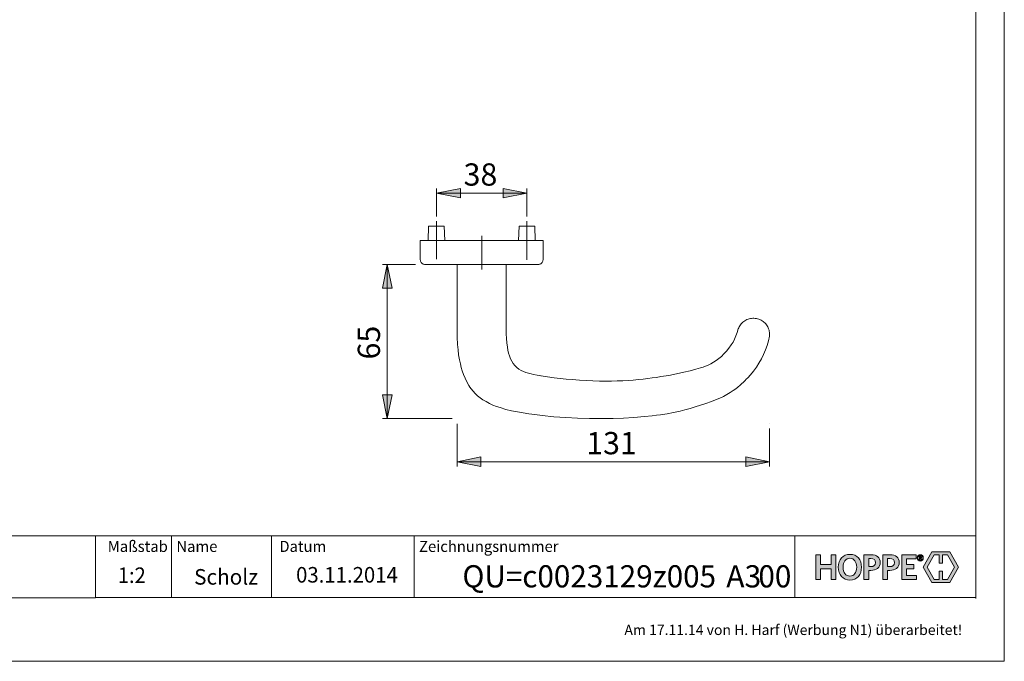
# Model space of a CAD drawing. Units: inches. Extents: x 0 to 420, y 0 to 301.
# Drawn here: x 213 to 420, y 0 to 135 of the extents above; entities that cross this region are included whole.
import ezdxf

# ---------------------------------------------------------------- set-up
doc = ezdxf.new("R2010")
doc.units = ezdxf.units.IN
doc.header["$MEASUREMENT"] = 0
for name, pattern in [('AI-Linetype-6', [19.05, 15.24, -1.27, 1.27, -1.27]), ('AI-Linetype-7', [19.05, 15.24, -1.27, 1.27, -1.27]), ('AI-Linetype-8', [19.05, 15.24, -1.27, 1.27, -1.27])]:
    doc.linetypes.add(name, pattern=pattern)
doc.layers.add('Ebene 1', color=7, linetype='Continuous')

# ---------------------------------------------------------------- blocks, each defined once
blk = doc.blocks.new('block 3')
at = {"layer": 'Ebene 1'}
h = blk.add_hatch(color=7, dxfattribs=at)
h.dxf.hatch_style = 2
h.paths.add_polyline_path([(406.98, 20.61), (406.98, 22.38), (408.06, 22.38), (409.56, 19.79), (408.06, 17.19), (406.98, 17.19), (406.98, 18.96), (406.34, 18.96), (406.34, 17.19), (405.27, 17.19), (403.77, 19.78), (405.26, 22.38), (406.34, 22.38), (406.34, 20.61)])
h.paths.add_polyline_path([(404.8, 23.02), (402.93, 19.79), (404.8, 16.55), (408.53, 16.55), (410.39, 19.79), (408.53, 23.02)])
h = blk.add_hatch(color=7, dxfattribs=at)
h.dxf.hatch_style = 2
edge = h.paths.add_edge_path()
edge.add_spline(control_points=[(402.5, 21.39), (402.5, 21.39), (402.31, 21.68), (402.31, 21.68), (402.31, 21.68), (402.26, 21.68), (402.26, 21.68), (402.26, 21.68), (402.26, 21.4), (402.26, 21.4), (402.26, 21.4), (402.1, 21.4), (402.1, 21.4), (402.1, 21.4), (402.1, 22.13), (402.1, 22.13), (402.1, 22.13), (402.35, 22.13), (402.35, 22.13), (402.51, 22.13), (402.61, 22.05), (402.61, 21.91), (402.61, 21.8), (402.56, 21.74), (402.48, 21.7), (402.48, 21.7), (402.67, 21.42), (402.67, 21.42), (402.67, 21.42), (402.5, 21.39), (402.5, 21.39)], knot_values=[0, 0, 0, 0, 1, 1, 1, 2, 2, 2, 3, 3, 3, 4, 4, 4, 5, 5, 5, 6, 6, 6, 7, 7, 7, 8, 8, 8, 9, 9, 9, 10, 10, 10, 10], degree=3, periodic=1)
h.paths.add_polyline_path([(401.53, 17.19), (401.53, 18.03), (399.42, 18.03), (399.42, 19.46), (401.02, 19.46), (401.02, 20.32), (399.42, 20.32), (399.42, 21.54), (401.45, 21.54), (401.45, 22.38), (398.44, 22.38), (398.44, 17.19)])
h.paths.add_polyline_path([(384.6, 17.19), (384.6, 22.38), (383.6, 22.38), (383.6, 20.33), (381.4, 20.33), (381.4, 22.38), (380.39, 22.38), (380.39, 17.19), (381.4, 17.19), (381.4, 19.44), (383.6, 19.44), (383.6, 17.19)])
edge = h.paths.add_edge_path()
edge.add_spline(control_points=[(402.34, 21.08), (401.96, 21.08), (401.69, 21.34), (401.69, 21.74), (401.69, 22.13), (401.96, 22.4), (402.34, 22.4), (402.72, 22.4), (402.98, 22.13), (402.98, 21.74), (402.98, 21.35), (402.71, 21.08), (402.34, 21.08)], knot_values=[0, 0, 0, 0, 0.352778, 0.352778, 0.352778, 0.705556, 0.705556, 0.705556, 1.058333, 1.058333, 1.058333, 1.411111, 1.411111, 1.411111, 1.411111], degree=3, periodic=0)
edge.add_line((402.34, 21.08), (402.34, 21.08))
edge = h.paths.add_edge_path()
edge.add_spline(control_points=[(402.34, 22.32), (402.03, 22.32), (401.79, 22.11), (401.79, 21.74), (401.79, 21.37), (402.03, 21.16), (402.34, 21.16), (402.65, 21.16), (402.89, 21.37), (402.89, 21.74), (402.89, 22.11), (402.65, 22.32), (402.34, 22.32)], knot_values=[0, 0, 0, 0, 0.352778, 0.352778, 0.352778, 0.705556, 0.705556, 0.705556, 1.058333, 1.058333, 1.058333, 1.411111, 1.411111, 1.411111, 1.411111], degree=3, periodic=0)
edge.add_line((402.34, 22.32), (402.34, 22.32))
edge = h.paths.add_edge_path()
edge.add_spline(control_points=[(402.33, 22), (402.33, 22), (402.26, 22), (402.26, 22), (402.26, 22), (402.26, 21.79), (402.26, 21.79), (402.26, 21.79), (402.33, 21.79), (402.33, 21.79), (402.41, 21.79), (402.45, 21.82), (402.45, 21.89), (402.45, 21.96), (402.41, 22), (402.33, 22)], knot_values=[0, 0, 0, 0, 0.352778, 0.352778, 0.352778, 0.705556, 0.705556, 0.705556, 1.058333, 1.058333, 1.058333, 1.411111, 1.411111, 1.411111, 1.763889, 1.763889, 1.763889, 1.763889], degree=3, periodic=0)
edge.add_line((402.33, 22), (402.33, 22))
edge = h.paths.add_edge_path()
edge.add_spline(control_points=[(395.93, 19.1), (395.93, 19.1), (395.48, 19.1), (395.48, 19.1), (395.48, 19.1), (395.48, 17.19), (395.48, 17.19), (395.48, 17.19), (394.49, 17.19), (394.49, 17.19), (394.49, 17.19), (394.49, 22.38), (394.49, 22.38), (394.49, 22.38), (396.01, 22.38), (396.01, 22.38), (397.2, 22.38), (397.91, 21.83), (397.91, 20.78), (397.91, 19.66), (397.12, 19.1), (395.93, 19.1)], knot_values=[0, 0, 0, 0, 0.352778, 0.352778, 0.352778, 0.705556, 0.705556, 0.705556, 1.058333, 1.058333, 1.058333, 1.411111, 1.411111, 1.411111, 1.763889, 1.763889, 1.763889, 2.116667, 2.116667, 2.116667, 2.469444, 2.469444, 2.469444, 2.469444], degree=3, periodic=0)
edge.add_line((395.93, 19.1), (395.93, 19.1))
edge = h.paths.add_edge_path()
edge.add_spline(control_points=[(395.96, 21.58), (395.96, 21.58), (395.48, 21.58), (395.48, 21.58), (395.48, 21.58), (395.48, 19.9), (395.48, 19.9), (395.48, 19.9), (395.92, 19.9), (395.92, 19.9), (396.56, 19.9), (396.94, 20.17), (396.94, 20.76), (396.94, 21.3), (396.6, 21.58), (395.96, 21.58)], knot_values=[0, 0, 0, 0, 0.352778, 0.352778, 0.352778, 0.705556, 0.705556, 0.705556, 1.058333, 1.058333, 1.058333, 1.411111, 1.411111, 1.411111, 1.763889, 1.763889, 1.763889, 1.763889], degree=3, periodic=0)
edge.add_line((395.96, 21.58), (395.96, 21.58))
edge = h.paths.add_edge_path()
edge.add_spline(control_points=[(391.95, 19.1), (391.95, 19.1), (391.5, 19.1), (391.5, 19.1), (391.5, 19.1), (391.5, 17.19), (391.5, 17.19), (391.5, 17.19), (390.51, 17.19), (390.51, 17.19), (390.51, 17.19), (390.51, 22.38), (390.51, 22.38), (390.51, 22.38), (392.03, 22.38), (392.03, 22.38), (393.22, 22.38), (393.93, 21.83), (393.93, 20.78), (393.93, 19.66), (393.13, 19.1), (391.95, 19.1)], knot_values=[0, 0, 0, 0, 0.352778, 0.352778, 0.352778, 0.705556, 0.705556, 0.705556, 1.058333, 1.058333, 1.058333, 1.411111, 1.411111, 1.411111, 1.763889, 1.763889, 1.763889, 2.116667, 2.116667, 2.116667, 2.469444, 2.469444, 2.469444, 2.469444], degree=3, periodic=0)
edge.add_line((391.95, 19.1), (391.95, 19.1))
edge = h.paths.add_edge_path()
edge.add_spline(control_points=[(391.98, 21.58), (391.98, 21.58), (391.5, 21.58), (391.5, 21.58), (391.5, 21.58), (391.5, 19.9), (391.5, 19.9), (391.5, 19.9), (391.94, 19.9), (391.94, 19.9), (392.58, 19.9), (392.95, 20.17), (392.95, 20.76), (392.95, 21.3), (392.61, 21.58), (391.98, 21.58)], knot_values=[0, 0, 0, 0, 0.352778, 0.352778, 0.352778, 0.705556, 0.705556, 0.705556, 1.058333, 1.058333, 1.058333, 1.411111, 1.411111, 1.411111, 1.763889, 1.763889, 1.763889, 1.763889], degree=3, periodic=0)
edge.add_line((391.98, 21.58), (391.98, 21.58))
edge = h.paths.add_edge_path()
edge.add_spline(control_points=[(387.55, 17.09), (386.07, 17.09), (385.12, 18.17), (385.12, 19.78), (385.12, 21.39), (386.08, 22.48), (387.56, 22.48), (389.05, 22.48), (389.99, 21.39), (389.99, 19.79), (389.99, 18.19), (389.04, 17.09), (387.55, 17.09)], knot_values=[0, 0, 0, 0, 0.352778, 0.352778, 0.352778, 0.705556, 0.705556, 0.705556, 1.058333, 1.058333, 1.058333, 1.411111, 1.411111, 1.411111, 1.411111], degree=3, periodic=0)
edge.add_line((387.55, 17.09), (387.55, 17.09))
edge = h.paths.add_edge_path()
edge.add_spline(control_points=[(387.55, 21.65), (386.67, 21.65), (386.13, 20.92), (386.13, 19.78), (386.13, 18.65), (386.67, 17.92), (387.55, 17.92), (388.45, 17.92), (388.98, 18.65), (388.98, 19.78), (388.98, 20.92), (388.44, 21.65), (387.55, 21.65)], knot_values=[0, 0, 0, 0, 0.352778, 0.352778, 0.352778, 0.705556, 0.705556, 0.705556, 1.058333, 1.058333, 1.058333, 1.411111, 1.411111, 1.411111, 1.411111], degree=3, periodic=0)
edge.add_line((387.55, 21.65), (387.55, 21.65))
at = {"layer": 'Ebene 1', "lineweight": 0}
for points in [[(404.8, 23.02), (402.93, 19.79), (404.8, 16.55), (408.53, 16.55), (410.39, 19.79), (408.53, 23.02), (404.8, 23.02)], [(384.6, 17.19), (384.6, 22.38), (383.6, 22.38), (383.6, 20.33), (381.4, 20.33), (381.4, 22.38), (380.39, 22.38), (380.39, 17.19), (381.4, 17.19), (381.4, 19.44), (383.6, 19.44), (383.6, 17.19), (384.6, 17.19)], [(401.53, 17.19), (401.53, 18.03), (399.42, 18.03), (399.42, 19.46), (401.02, 19.46), (401.02, 20.32), (399.42, 20.32), (399.42, 21.54), (401.45, 21.54), (401.45, 22.38), (398.44, 22.38), (398.44, 17.19), (401.53, 17.19)], [(406.98, 20.61), (406.98, 22.38), (408.06, 22.38), (409.56, 19.79), (408.06, 17.19), (406.98, 17.19), (406.98, 18.96), (406.34, 18.96), (406.34, 17.19), (405.27, 17.19), (403.77, 19.78), (405.26, 22.38), (406.34, 22.38), (406.34, 20.61), (406.98, 20.61)]]:
    blk.add_lwpolyline(points, dxfattribs=at)
for points, knots in [([(387.55, 17.09), (386.07, 17.09), (385.12, 18.17), (385.12, 19.78), (385.12, 21.39), (386.08, 22.48), (387.56, 22.48), (389.05, 22.48), (389.99, 21.39), (389.99, 19.79), (389.99, 18.19), (389.04, 17.09), (387.55, 17.09)], [0, 0, 0, 0, 1, 1, 1, 2, 2, 2, 3, 3, 3, 4, 4, 4, 4]), ([(387.55, 21.65), (386.67, 21.65), (386.13, 20.92), (386.13, 19.78), (386.13, 18.65), (386.67, 17.92), (387.55, 17.92), (388.45, 17.92), (388.98, 18.65), (388.98, 19.78), (388.98, 20.92), (388.44, 21.65), (387.55, 21.65)], [0, 0, 0, 0, 1, 1, 1, 2, 2, 2, 3, 3, 3, 4, 4, 4, 4]), ([(391.95, 19.1), (391.95, 19.1), (391.5, 19.1), (391.5, 19.1), (391.5, 19.1), (391.5, 17.19), (391.5, 17.19), (391.5, 17.19), (390.51, 17.19), (390.51, 17.19), (390.51, 17.19), (390.51, 22.38), (390.51, 22.38), (390.51, 22.38), (392.03, 22.38), (392.03, 22.38), (393.22, 22.38), (393.93, 21.83), (393.93, 20.78), (393.93, 19.66), (393.13, 19.1), (391.95, 19.1)], [0, 0, 0, 0, 1, 1, 1, 2, 2, 2, 3, 3, 3, 4, 4, 4, 5, 5, 5, 6, 6, 6, 7, 7, 7, 7]), ([(391.98, 21.58), (391.98, 21.58), (391.5, 21.58), (391.5, 21.58), (391.5, 21.58), (391.5, 19.9), (391.5, 19.9), (391.5, 19.9), (391.94, 19.9), (391.94, 19.9), (392.58, 19.9), (392.95, 20.17), (392.95, 20.76), (392.95, 21.3), (392.61, 21.58), (391.98, 21.58)], [0, 0, 0, 0, 1, 1, 1, 2, 2, 2, 3, 3, 3, 4, 4, 4, 5, 5, 5, 5]), ([(395.93, 19.1), (395.93, 19.1), (395.48, 19.1), (395.48, 19.1), (395.48, 19.1), (395.48, 17.19), (395.48, 17.19), (395.48, 17.19), (394.49, 17.19), (394.49, 17.19), (394.49, 17.19), (394.49, 22.38), (394.49, 22.38), (394.49, 22.38), (396.01, 22.38), (396.01, 22.38), (397.2, 22.38), (397.91, 21.83), (397.91, 20.78), (397.91, 19.66), (397.12, 19.1), (395.93, 19.1)], [0, 0, 0, 0, 1, 1, 1, 2, 2, 2, 3, 3, 3, 4, 4, 4, 5, 5, 5, 6, 6, 6, 7, 7, 7, 7]), ([(395.96, 21.58), (395.96, 21.58), (395.48, 21.58), (395.48, 21.58), (395.48, 21.58), (395.48, 19.9), (395.48, 19.9), (395.48, 19.9), (395.92, 19.9), (395.92, 19.9), (396.56, 19.9), (396.94, 20.17), (396.94, 20.76), (396.94, 21.3), (396.6, 21.58), (395.96, 21.58)], [0, 0, 0, 0, 1, 1, 1, 2, 2, 2, 3, 3, 3, 4, 4, 4, 5, 5, 5, 5]), ([(402.34, 21.08), (401.96, 21.08), (401.69, 21.34), (401.69, 21.74), (401.69, 22.13), (401.96, 22.4), (402.34, 22.4), (402.72, 22.4), (402.98, 22.13), (402.98, 21.74), (402.98, 21.35), (402.71, 21.08), (402.34, 21.08)], [0, 0, 0, 0, 1, 1, 1, 2, 2, 2, 3, 3, 3, 4, 4, 4, 4]), ([(402.34, 22.32), (402.03, 22.32), (401.79, 22.11), (401.79, 21.74), (401.79, 21.37), (402.03, 21.16), (402.34, 21.16), (402.65, 21.16), (402.89, 21.37), (402.89, 21.74), (402.89, 22.11), (402.65, 22.32), (402.34, 22.32)], [0, 0, 0, 0, 1, 1, 1, 2, 2, 2, 3, 3, 3, 4, 4, 4, 4]), ([(402.5, 21.39), (402.5, 21.39), (402.31, 21.68), (402.31, 21.68), (402.31, 21.68), (402.26, 21.68), (402.26, 21.68), (402.26, 21.68), (402.26, 21.4), (402.26, 21.4), (402.26, 21.4), (402.1, 21.4), (402.1, 21.4), (402.1, 21.4), (402.1, 22.13), (402.1, 22.13), (402.1, 22.13), (402.35, 22.13), (402.35, 22.13), (402.51, 22.13), (402.61, 22.05), (402.61, 21.91), (402.61, 21.8), (402.56, 21.74), (402.48, 21.7), (402.48, 21.7), (402.67, 21.42), (402.67, 21.42), (402.67, 21.42), (402.5, 21.39), (402.5, 21.39)], [0, 0, 0, 0, 1, 1, 1, 2, 2, 2, 3, 3, 3, 4, 4, 4, 5, 5, 5, 6, 6, 6, 7, 7, 7, 8, 8, 8, 9, 9, 9, 10, 10, 10, 10]), ([(402.33, 22), (402.33, 22), (402.26, 22), (402.26, 22), (402.26, 22), (402.26, 21.79), (402.26, 21.79), (402.26, 21.79), (402.33, 21.79), (402.33, 21.79), (402.41, 21.79), (402.45, 21.82), (402.45, 21.89), (402.45, 21.96), (402.41, 22), (402.33, 22)], [0, 0, 0, 0, 1, 1, 1, 2, 2, 2, 3, 3, 3, 4, 4, 4, 5, 5, 5, 5])]:
    blk.add_open_spline(points, degree=3, knots=knots, dxfattribs=at)
blk = doc.blocks.new('block 4')
at = {"layer": 'Ebene 1'}
h = blk.add_hatch(color=7, dxfattribs=at)
h.dxf.hatch_style = 2
h.paths.add_polyline_path([(319.67, 98.44), (314.69, 97.41), (314.69, 99.42)])
h.paths.add_polyline_path([(300.69, 98.44), (305.7, 99.42), (305.7, 97.41)])
h = blk.add_hatch(color=7, dxfattribs=at)
h.dxf.hatch_style = 2
h.paths.add_polyline_path([(290.31, 83.44), (291.34, 78.47), (289.33, 78.47)])
h.paths.add_polyline_path([(290.31, 51.02), (289.33, 56.03), (291.34, 56.03)])
h = blk.add_hatch(color=7, dxfattribs=at)
h.dxf.hatch_style = 2
h.paths.add_polyline_path([(305.02, 41.96), (310.03, 42.95), (310.03, 40.97)])
h.paths.add_polyline_path([(370.68, 41.96), (365.67, 40.97), (365.67, 42.95)])
at = {"layer": 'Ebene 1', "color": 7, "lineweight": 9}
for points in [[(300.69, 98.44), (305.7, 99.42), (305.7, 97.41), (300.69, 98.44)], [(300.69, 93.5), (300.69, 99.42)], [(300.69, 98.44), (305.7, 99.42), (305.7, 97.41)], [(319.67, 98.44), (314.69, 97.41), (314.69, 99.42), (319.67, 98.44)], [(319.67, 98.44), (314.69, 97.41), (314.69, 99.42)], [(319.67, 93.5), (319.67, 99.42)], [(300.69, 98.44), (319.67, 98.44)], [(299.03, 91.45), (298.92, 88.45)], [(299.03, 91.45), (299.03, 91.45), (299.06, 91.45), (299.1, 91.45), (299.13, 91.45), (299.2, 91.45), (299.31, 91.45), (299.42, 91.45), (299.52, 91.45), (299.66, 91.45), (299.8, 91.45), (299.94, 91.45), (300.12, 91.45), (300.3, 91.45), (300.47, 91.45), (300.65, 91.45), (300.83, 91.45), (300.97, 91.45), (301.14, 91.45), (301.32, 91.45), (301.46, 91.45), (301.64, 91.45), (301.74, 91.45), (301.89, 91.45), (301.99, 91.45), (302.1, 91.45), (302.17, 91.45), (302.24, 91.45), (302.27, 91.45), (302.31, 91.45)], [(302.41, 88.45), (302.31, 91.45)], [(318.04, 91.45), (317.94, 88.45)], [(318.04, 91.45), (318.04, 91.45), (318.08, 91.45), (318.15, 91.45), (318.22, 91.45), (318.29, 91.45), (318.4, 91.45), (318.54, 91.45), (318.68, 91.45), (318.82, 91.45), (318.96, 91.45), (319.14, 91.45), (319.28, 91.45), (319.45, 91.45), (319.63, 91.45), (319.81, 91.45), (319.98, 91.45), (320.16, 91.45), (320.3, 91.45), (320.48, 91.45), (320.62, 91.45), (320.76, 91.45), (320.9, 91.45), (321.01, 91.45), (321.11, 91.45), (321.18, 91.45), (321.25, 91.45), (321.29, 91.45), (321.32, 91.45)], [(321.43, 88.45), (321.32, 91.45)], [(323.09, 88.45), (323.09, 88.45), (323.05, 88.45), (323.02, 88.45), (322.98, 88.45), (322.91, 88.45), (322.8, 88.45), (322.7, 88.45), (322.59, 88.45), (322.45, 88.45), (322.28, 88.45), (322.1, 88.45), (321.89, 88.45), (321.68, 88.45), (321.46, 88.45), (321.22, 88.45), (320.94, 88.45), (320.69, 88.45), (320.37, 88.45), (320.09, 88.45), (319.74, 88.45), (319.42, 88.45), (319.07, 88.45), (318.71, 88.45), (318.32, 88.45), (317.94, 88.45), (317.55, 88.45), (317.13, 88.45), (316.74, 88.45), (316.28, 88.45), (315.86, 88.45), (315.43, 88.45), (314.97, 88.45), (314.51, 88.45), (314.06, 88.45), (313.56, 88.45), (313.1, 88.45), (312.61, 88.45), (312.12, 88.45), (311.66, 88.45), (311.16, 88.45), (310.67, 88.45), (310.18, 88.45), (309.68, 88.45), (309.19, 88.45), (308.69, 88.45), (308.24, 88.45), (307.74, 88.45), (307.25, 88.45), (306.79, 88.45), (306.33, 88.45), (305.84, 88.45), (305.38, 88.45), (304.95, 88.45), (304.5, 88.45), (304.07, 88.45), (303.65, 88.45), (303.23, 88.45), (302.8, 88.45), (302.41, 88.45), (302.03, 88.45), (301.64, 88.45), (301.29, 88.45), (300.93, 88.45), (300.62, 88.45), (300.3, 88.45), (299.98, 88.45), (299.7, 88.45), (299.42, 88.45), (299.13, 88.45), (298.89, 88.45), (298.67, 88.45), (298.46, 88.45), (298.25, 88.45), (298.08, 88.45), (297.93, 88.45), (297.76, 88.45), (297.65, 88.45), (297.55, 88.45), (297.44, 88.45), (297.37, 88.45), (297.33, 88.45), (297.3, 88.45), (297.26, 88.45)], [(297.26, 88.45), (297.26, 84.36)], [(323.09, 84.36), (323.09, 88.45)], [(290.31, 83.44), (291.34, 78.47), (289.33, 78.47), (290.31, 83.44)], [(296.28, 83.44), (289.33, 83.44)], [(290.31, 83.44), (291.34, 78.47), (289.33, 78.47)], [(290.31, 51.02), (290.31, 83.44)], [(297.26, 84.36), (297.3, 84.22), (297.33, 84.08), (297.37, 83.94), (297.44, 83.83), (297.55, 83.73), (297.65, 83.62), (297.76, 83.55), (297.9, 83.51), (298.04, 83.48), (298.18, 83.44)], [(322.17, 83.44), (322.17, 83.44), (322.13, 83.44), (322.1, 83.44), (322.03, 83.44), (321.96, 83.44), (321.85, 83.44), (321.71, 83.44), (321.57, 83.44), (321.43, 83.44), (321.25, 83.44), (321.08, 83.44), (320.86, 83.44), (320.62, 83.44), (320.37, 83.44), (320.12, 83.44), (319.84, 83.44), (319.56, 83.44), (319.28, 83.44), (318.96, 83.44), (318.61, 83.44), (318.29, 83.44), (317.94, 83.44), (317.55, 83.44), (317.16, 83.44), (316.77, 83.44), (316.38, 83.44), (315.96, 83.44), (315.54, 83.44), (315.11, 83.44), (314.69, 83.44), (314.23, 83.44), (313.81, 83.44), (313.35, 83.44), (312.89, 83.44), (312.43, 83.44), (311.94, 83.44), (311.48, 83.44), (311.02, 83.44), (310.53, 83.44), (310.07, 83.44), (309.58, 83.44), (309.12, 83.44), (308.66, 83.44), (308.16, 83.44), (307.71, 83.44), (307.25, 83.44), (306.79, 83.44), (306.33, 83.44), (305.87, 83.44), (305.45, 83.44), (305.02, 83.44), (304.6, 83.44), (304.18, 83.44), (303.75, 83.44), (303.37, 83.44), (302.98, 83.44), (302.63, 83.44), (302.24, 83.44), (301.92, 83.44), (301.57, 83.44), (301.25, 83.44), (300.93, 83.44), (300.65, 83.44), (300.37, 83.44), (300.09, 83.44), (299.84, 83.44), (299.63, 83.44), (299.38, 83.44), (299.2, 83.44), (299.03, 83.44), (298.85, 83.44), (298.71, 83.44), (298.57, 83.44), (298.46, 83.44), (298.36, 83.44), (298.29, 83.44), (298.25, 83.44), (298.22, 83.44), (298.18, 83.44)], [(305.02, 83.44), (305.02, 82.24)], [(315.33, 82.24), (315.33, 83.44)], [(322.17, 83.44), (322.31, 83.48), (322.45, 83.51), (322.59, 83.55), (322.7, 83.62), (322.8, 83.73), (322.91, 83.83), (322.98, 83.94), (323.02, 84.08), (323.05, 84.22), (323.09, 84.36)], [(305.02, 69.76), (305.02, 82.24)], [(315.33, 82.24), (315.33, 69.76)], [(364.08, 69.86), (364.19, 70.11), (364.29, 70.32), (364.4, 70.53), (364.54, 70.74), (364.72, 70.96), (364.89, 71.13), (365.07, 71.31), (365.28, 71.45), (365.49, 71.59), (365.7, 71.73), (365.91, 71.84), (366.16, 71.94), (366.41, 72.01), (366.66, 72.05), (366.9, 72.08), (367.15, 72.12), (367.4, 72.12), (367.68, 72.08), (367.93, 72.05), (368.17, 72.01), (368.42, 71.94), (368.63, 71.84), (368.88, 71.73), (369.09, 71.59), (369.3, 71.45), (369.48, 71.31), (369.69, 71.13), (369.87, 70.96), (370.01, 70.74), (370.15, 70.53), (370.29, 70.32), (370.39, 70.07), (370.47, 69.86), (370.57, 69.62), (370.61, 69.37), (370.64, 69.12), (370.68, 68.87), (370.68, 68.59), (370.64, 68.35)], [(305.02, 69.76), (305.06, 69.76)], [(307.71, 57.66), (307.46, 58.01), (307.04, 58.75), (306.68, 59.49), (306.37, 60.27), (306.08, 61.04), (305.87, 61.78), (305.7, 62.56), (305.52, 63.34), (305.34, 64.43), (305.24, 65.49), (305.13, 66.58), (305.06, 68.17), (305.02, 69.76)], [(315.33, 69.76), (315.33, 68.84), (315.36, 67.89), (315.43, 66.97), (315.57, 66.05), (315.68, 65.42), (315.82, 64.78), (316, 64.18), (316.21, 63.58), (316.49, 63.09), (316.77, 62.59), (317.13, 62.17), (317.55, 61.78), (318.01, 61.43), (318.5, 61.15), (318.99, 60.9), (319.49, 60.73), (320.02, 60.55), (320.55, 60.41), (321.08, 60.27), (321.85, 60.13), (322.66, 60.02)], [(364.08, 69.86), (363.87, 69.12), (363.59, 68.42), (363.3, 67.75), (362.99, 67.11), (362.6, 66.51), (362.14, 65.81), (361.61, 65.17), (361.08, 64.61), (360.55, 64.08), (359.99, 63.62), (359.42, 63.23), (358.89, 62.88), (358.33, 62.56), (357.77, 62.28), (357.24, 62.07), (356.71, 61.85), (356.18, 61.68), (355.68, 61.54), (355.19, 61.4), (353.96, 61.08), (352.65, 60.76), (351.1, 60.41), (349.47, 60.09), (347.85, 59.84), (346.9, 59.67), (345.98, 59.56), (345.07, 59.42), (344.11, 59.31), (343.12, 59.21), (342.03, 59.1), (340.97, 59.03), (339.84, 58.96), (338.68, 58.93), (337.48, 58.89), (336.21, 58.86), (334.91, 58.89), (333.56, 58.93), (332.15, 59), (330.71, 59.07), (329.19, 59.21), (327.96, 59.31), (326.69, 59.46), (325.38, 59.6), (324.04, 59.77), (322.63, 59.98)], [(345.98, 51.62), (346.93, 51.72), (347.78, 51.84), (349.12, 52.05), (350.46, 52.29), (351.87, 52.61), (352.9, 52.86), (353.96, 53.14), (355.05, 53.46), (356.14, 53.81), (357.27, 54.2), (358.44, 54.62), (359.32, 54.97), (360.2, 55.33), (360.98, 55.68), (361.72, 56.1), (362.39, 56.49), (363.02, 56.92), (363.55, 57.3), (364.01, 57.66), (364.47, 58.04), (364.86, 58.4), (365.1, 58.61), (365.31, 58.82), (365.53, 59.03), (365.77, 59.28), (366.09, 59.6), (366.66, 60.2), (367.29, 61.01), (367.93, 61.85), (368.45, 62.7), (368.95, 63.58), (369.41, 64.5), (369.79, 65.45), (370.15, 66.4), (370.43, 67.36), (370.64, 68.35)], [(370.64, 68.35), (370.64, 68.35)], [(366.76, 60.37), (366.76, 60.37)], [(367.15, 60.87), (367.15, 60.87)], [(366.41, 59.98), (366.41, 59.98)], [(290.31, 51.02), (289.33, 56.03), (291.34, 56.03), (290.31, 51.02)], [(290.31, 51.02), (289.33, 56.03), (291.34, 56.03)], [(321.36, 51.87), (320.12, 52.01), (318.92, 52.22), (317.69, 52.44), (316.45, 52.68), (315.26, 52.96), (314.06, 53.32), (313.32, 53.56), (312.54, 53.85), (311.8, 54.2), (311.09, 54.59), (310.42, 54.97), (309.86, 55.4), (309.33, 55.82), (308.83, 56.28), (308.38, 56.77), (307.95, 57.3), (307.71, 57.66)], [(345.98, 51.62), (344.36, 51.45), (342.17, 51.27), (339.99, 51.13), (337.8, 51.06), (335.29, 51.02), (332.82, 51.02), (330.32, 51.09), (327.85, 51.24), (325.34, 51.41), (322.88, 51.66), (321.36, 51.87)], [(321.36, 51.87), (321.36, 51.87)], [(304, 51.02), (289.33, 51.02)], [(305.02, 49.93), (305.02, 40.97)], [(323.09, 51.66), (323.09, 51.66)], [(370.68, 49.89), (370.68, 49.89)], [(370.68, 48.91), (370.68, 40.97)], [(370.68, 44.29), (370.68, 44.29)], [(305.02, 41.96), (310.03, 42.95), (310.03, 40.97), (305.02, 41.96)], [(305.02, 41.96), (310.03, 42.95), (310.03, 40.97)], [(370.68, 41.96), (305.02, 41.96)], [(370.68, 41.96), (365.67, 40.97), (365.67, 42.95), (370.68, 41.96)], [(370.68, 41.96), (365.67, 40.97), (365.67, 42.95)]]:
    blk.add_lwpolyline(points, dxfattribs=at)
at = {"layer": 'Ebene 1', "color": 7, "linetype": 'AI-Linetype-6', "lineweight": 9}
blk.add_lwpolyline([(300.7, 84.51), (300.7, 92.52)], dxfattribs=at)
at = {"layer": 'Ebene 1', "color": 7, "linetype": 'AI-Linetype-7', "lineweight": 9}
blk.add_lwpolyline([(319.7, 84.36), (319.7, 92.52)], dxfattribs=at)
at = {"layer": 'Ebene 1', "color": 7, "linetype": 'AI-Linetype-8', "lineweight": 9}
blk.add_lwpolyline([(310.2, 82.37), (310.2, 89.42)], dxfattribs=at)
at = {"layer": 'Ebene 1', "color": 7, "char_height": 4.6778, "attachment_point": 7}
for s, insert in [('\\fArial|b0|i0|c0|p34;\\W1.00024;38', (306.38, 99.99)), ('\\fArial|b0|i0|c0|p34;\\W1.00024;131', (332.14, 43.52))]:
    blk.add_mtext(s, dxfattribs=dict(at, insert=insert))
at = {"layer": 'Ebene 1', "color": 7, "insert": (288.81, 63.45), "char_height": 4.6778, "attachment_point": 7, "rotation": 90}
blk.add_mtext('\\fArial|b0|i0|c0|p34;\\W1.00024;65', dxfattribs=at)

msp = doc.modelspace()

# ---------------------------------------------------------------- linework, layer by layer
at = {"layer": 'Ebene 1', "color": 7, "lineweight": 9}
for points in [[(420, 0), (0, 0), (0, 297), (420, 297), (420, 0)], [(414, 283.58), (414, 13.18)], [(229, 26.35), (18.98, 26.35)], [(414, 26.36), (229, 26.36)], [(229, 26.35), (229, 13.38)], [(245, 26.36), (245, 13.38)], [(266, 26.36), (266, 13.38)], [(296, 26.36), (296, 13.38)], [(376, 26.36), (376, 13.38)], [(18.98, 13.37), (229, 13.37)], [(229, 13.38), (414, 13.38)]]:
    msp.add_lwpolyline(points, dxfattribs=at)

# ---------------------------------------------------------------- block references
at = {"layer": 'Ebene 1'}
for name in ['block 4', 'block 3']:
    msp.add_blockref(name, (0, 0), dxfattribs=at)

# ---------------------------------------------------------------- texts
at = {"layer": 'Ebene 1', "color": 7, "attachment_point": 7}
for s, insert, char_height in [('\\fArial Narrow|b0|i0|c0|p34;\\W0.980604;Maßstab', (231.6, 22.99), 2.3351), ('\\fArial Narrow|b0|i0|c0|p34;\\W0.979192;Name', (246.02, 22.99), 2.3351), ('\\fArial Narrow|b0|i0|c0|p34;\\W0.979068;Datum', (267.66, 22.99), 2.3351), ('\\fArial Narrow|b0|i0|c0|p34;\\W0.976524;Zeichnungsnummer', (297.02, 22.99), 2.3351), ('\\fArial Narrow|b0|i0|c0|p34;\\W0.950724;1:2', (233.71, 16.46), 3.2691), ('\\fArial Narrow|b0|i0|c0|p34;\\W0.978541;Scholz', (249.75, 16.12), 3.2691), ('\\fArial Narrow|b0|i0|c0|p34;\\W0.959223;03.11.2014', (271.18, 16.55), 3.2691), ('\\fArial Narrow|b0|i0|c0|p34;\\W0.978167;QU=c0023129z005', (306.13, 15.53), 4.6701), ('\\fArial Narrow|b0|i0|c0|p34;\\W0.994135;A3', (361.56, 15.53), 4.6702), ('\\fArial Narrow|b0|i0|c0|p34;\\W0.980104;00', (368.32, 15.53), 4.6702), ('\\fArial|b0|i0|c0|p34;\\W1;Am 17.11.14 von H. Harf (Werbung N1) überarbeitet!', (340.17, 5.53), 2.159)]:
    msp.add_mtext(s, dxfattribs=dict(at, insert=insert, char_height=char_height))

doc.saveas('drawing.dxf')
